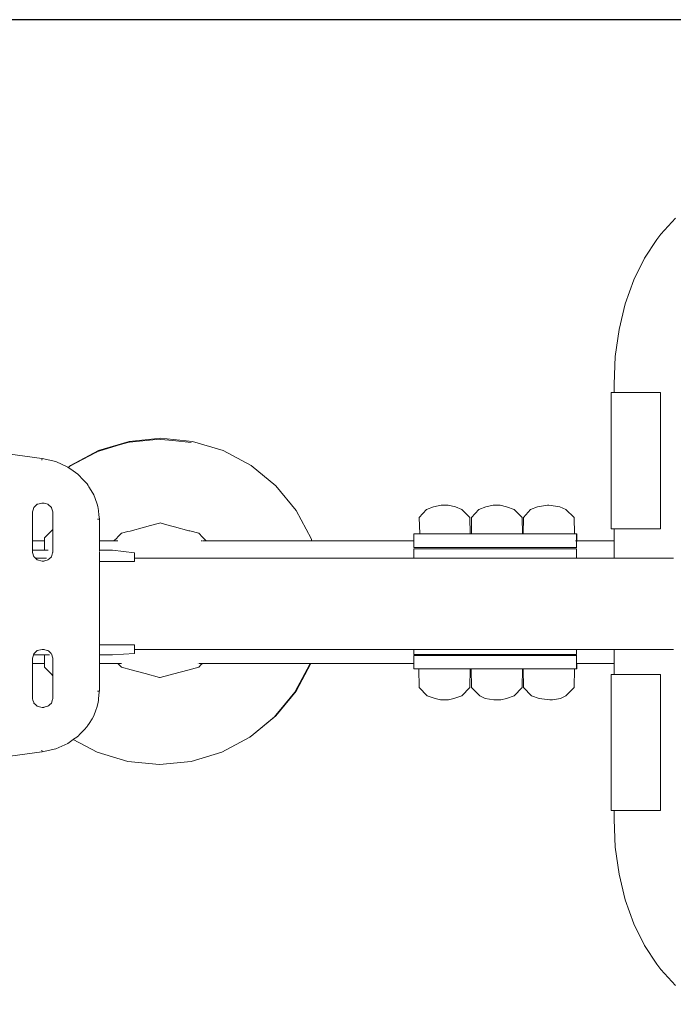
# Model space of a CAD drawing. Extents: x 2530 to 5105, y -2081 to -1228.
# Drawn here: x 4339 to 4391, y -1459 to -1380 of the extents above; entities that cross this region are included whole.
import ezdxf

# ---------------------------------------------------------------- set-up
doc = ezdxf.new("R2010")
doc.units = 0
doc.header["$MEASUREMENT"] = 0
doc.layers.get('Defpoints').update_dxf_attribs({"color": 250})
doc.layers.add('ProfileEdges_Nr_Pióra__7', color=7, linetype='Continuous', lineweight=18)

# ---------------------------------------------------------------- blocks, each defined once
blk = doc.blocks.new('*U12')
at = {"layer": 'Defpoints'}
blk.add_lwpolyline([(-798.559, 606.995), (-427.823, 606.995), (-427.823, 701.004), (-798.559, 701.004)], close=True, dxfattribs=at)

msp = doc.modelspace()

# ---------------------------------------------------------------- block references
msp.add_blockref('*U12', (5105.205, -2080.656))

# ---------------------------------------------------------------- next in the draw order: linework, layer by layer
at = {"layer": 'ProfileEdges_Nr_Pióra__7', "linetype": 'Continuous', "flags": 128}
for points in [[(4390.295, -1396.948), (4391.466, -1395.661)], [(4389.961, -1397.382), (4388.958, -1398.888)], [(4389.961, -1397.382), (4390.295, -1396.948)], [(4388.105, -1400.625), (4388.958, -1398.888)], [(4388.105, -1400.625), (4387.42, -1402.554)], [(4387.42, -1402.554), (4386.919, -1404.629)], [(4386.614, -1406.805), (4386.919, -1404.629)], [(4386.614, -1406.805), (4386.512, -1409.031)], [(4386.512, -1409.727), (4386.512, -1409.031)], [(4386.269, -1409.727), (4386.28, -1409.727)], [(4386.269, -1420.715), (4386.269, -1409.727)], [(4386.312, -1409.727), (4386.28, -1409.727)], [(4386.312, -1409.727), (4386.365, -1409.727)], [(4386.365, -1409.727), (4386.439, -1409.727)], [(4386.439, -1409.727), (4386.483, -1409.727)], [(4386.512, -1409.727), (4386.483, -1409.727)], [(4386.512, -1409.727), (4386.586, -1409.727)], [(4386.629, -1409.727), (4386.586, -1409.727)], [(4386.708, -1409.727), (4386.631, -1409.727)], [(4386.708, -1409.727), (4386.848, -1409.727)], [(4387.005, -1409.727), (4386.848, -1409.727)], [(4387.005, -1409.727), (4387.05, -1409.727)], [(4387.072, -1409.727), (4387.059, -1409.727)], [(4387.089, -1409.727), (4387.072, -1409.727)], [(4387.089, -1409.727), (4387.268, -1409.727)], [(4387.268, -1409.727), (4387.46, -1409.727)], [(4387.46, -1409.727), (4387.664, -1409.727)], [(4387.738, -1409.727), (4387.664, -1409.727)], [(4387.754, -1409.727), (4387.738, -1409.727)], [(4387.77, -1409.727), (4387.754, -1409.727)], [(4387.77, -1409.727), (4387.988, -1409.727)], [(4387.988, -1409.727), (4388.1, -1409.727)], [(4388.1, -1409.727), (4388.328, -1409.727)], [(4388.561, -1409.727), (4388.328, -1409.727)], [(4388.575, -1409.727), (4388.561, -1409.727)], [(4388.575, -1409.727), (4388.593, -1409.727)], [(4388.593, -1409.727), (4388.796, -1409.727)], [(4389.032, -1409.727), (4388.796, -1409.727)], [(4389.267, -1409.727), (4389.032, -1409.727)], [(4389.459, -1409.727), (4389.267, -1409.727)], [(4389.498, -1409.727), (4389.459, -1409.727)], [(4389.498, -1409.727), (4389.612, -1409.727)], [(4389.835, -1409.727), (4389.612, -1409.727)], [(4389.944, -1409.727), (4389.835, -1409.727)], [(4390.155, -1409.727), (4389.944, -1409.727)], [(4390.155, -1409.727), (4390.253, -1409.727)], [(4390.256, -1409.727), (4390.256, -1420.715)], [(4340.371, -1415.037), (4318.172, -1412.005)], [(4344.943, -1414.401), (4347.405, -1413.654)], [(4344.961, -1414.442), (4346.694, -1413.916)], [(4346.694, -1413.916), (4347.285, -1413.737)], [(4347.285, -1413.737), (4347.418, -1413.724)], [(4347.405, -1413.654), (4349.964, -1413.402)], [(4347.418, -1413.724), (4348.775, -1413.59)], [(4348.775, -1413.59), (4349.844, -1413.485)], [(4349.844, -1413.485), (4349.964, -1413.497)], [(4349.964, -1413.402), (4352.523, -1413.654)], [(4349.964, -1413.497), (4350.922, -1413.591)], [(4350.922, -1413.591), (4352.404, -1413.737)], [(4354.984, -1414.401), (4352.523, -1413.654)], [(4344.943, -1414.401), (4342.676, -1415.613)], [(4342.685, -1415.627), (4344.702, -1414.549)], [(4344.702, -1414.549), (4344.824, -1414.483)], [(4344.824, -1414.483), (4344.961, -1414.442)], [(4354.984, -1414.401), (4357.252, -1415.613)], [(4340.363, -1415.179), (4340.386, -1415.039)], [(4340.371, -1415.037), (4340.387, -1415.037)], [(4340.386, -1415.039), (4340.371, -1415.037)], [(4340.387, -1415.037), (4341.476, -1415.29)], [(4342.46, -1415.735), (4341.476, -1415.29)], [(4342.486, -1415.753), (4342.556, -1415.696)], [(4342.556, -1415.696), (4342.61, -1415.667)], [(4342.61, -1415.667), (4342.676, -1415.613)], [(4342.61, -1415.667), (4342.627, -1415.658)], [(4342.627, -1415.658), (4342.685, -1415.627)], [(4357.252, -1415.613), (4359.24, -1417.245)], [(4342.486, -1415.753), (4342.46, -1415.735)], [(4342.613, -1415.843), (4342.491, -1415.756)], [(4342.642, -1415.863), (4342.623, -1415.85)], [(4342.692, -1415.899), (4342.642, -1415.863)], [(4342.888, -1416.038), (4342.692, -1415.899)], [(4343.275, -1416.314), (4342.897, -1416.045)], [(4343.316, -1416.343), (4343.275, -1416.314)], [(4343.318, -1416.345), (4343.669, -1416.718)], [(4343.669, -1416.718), (4343.731, -1416.784)], [(4343.731, -1416.784), (4344.02, -1417.09)], [(4344.02, -1417.09), (4344.093, -1417.21)], [(4344.093, -1417.21), (4344.162, -1417.322)], [(4360.872, -1419.233), (4359.24, -1417.245)], [(4344.162, -1417.322), (4344.478, -1417.837)], [(4344.478, -1417.837), (4344.55, -1417.955)], [(4344.552, -1417.959), (4344.787, -1418.63)], [(4339.996, -1418.722), (4339.716, -1418.978)], [(4339.996, -1418.722), (4340.039, -1418.712)], [(4340.039, -1418.712), (4340.373, -1418.63)], [(4340.378, -1418.628), (4340.47, -1418.628)], [(4340.47, -1418.628), (4340.666, -1418.677)], [(4340.539, -1418.628), (4340.47, -1418.628)], [(4340.666, -1418.677), (4340.852, -1418.722)], [(4340.852, -1418.722), (4340.874, -1418.742)], [(4340.874, -1418.742), (4341.132, -1418.978)], [(4344.787, -1418.63), (4344.817, -1418.716)], [(4344.817, -1418.716), (4344.885, -1418.912)], [(4371.941, -1418.922), (4372.573, -1418.808)], [(4372.735, -1418.808), (4372.573, -1418.808)], [(4373.142, -1418.808), (4372.735, -1418.808)], [(4373.728, -1418.922), (4373.142, -1418.808)], [(4376.176, -1418.922), (4376.761, -1418.808)], [(4376.761, -1418.808), (4377.331, -1418.808)], [(4377.829, -1418.922), (4377.331, -1418.808)], [(4380.35, -1418.922), (4381.143, -1418.808)], [(4381.243, -1418.808), (4381.143, -1418.808)], [(4381.243, -1418.808), (4382.137, -1418.922)], [(4339.659, -1419.175), (4339.614, -1419.328)], [(4339.614, -1419.768), (4339.614, -1419.328)], [(4339.716, -1418.978), (4339.659, -1419.175)], [(4341.132, -1418.978), (4341.142, -1419.014)], [(4341.142, -1419.014), (4341.234, -1419.328)], [(4341.234, -1419.4), (4341.234, -1419.328)], [(4341.234, -1419.969), (4341.234, -1419.4)], [(4344.922, -1419.237), (4344.885, -1418.912)], [(4344.962, -1419.595), (4344.922, -1419.237)], [(4344.979, -1419.744), (4344.962, -1419.595)], [(4360.872, -1419.233), (4362.084, -1421.501)], [(4371.372, -1419.139), (4370.791, -1419.789)], [(4371.941, -1418.922), (4371.372, -1419.139)], [(4373.728, -1418.922), (4374.226, -1419.139)], [(4374.878, -1419.789), (4374.226, -1419.139)], [(4375.606, -1419.139), (4375.025, -1419.789)], [(4376.176, -1418.922), (4375.606, -1419.139)], [(4378.461, -1419.139), (4377.829, -1418.922)], [(4379.113, -1419.789), (4378.461, -1419.139)], [(4379.78, -1419.139), (4379.2, -1419.789)], [(4380.35, -1418.922), (4379.78, -1419.139)], [(4382.635, -1419.139), (4382.137, -1418.922)], [(4383.287, -1419.789), (4382.635, -1419.139)], [(4339.614, -1420.025), (4339.614, -1419.768)], [(4339.614, -1420.239), (4339.614, -1420.025)], [(4339.614, -1421.26), (4339.614, -1420.239)], [(4341.234, -1420.775), (4341.234, -1419.969)], [(4344.999, -1419.937), (4344.841, -1419.937)], [(4345.001, -1419.936), (4344.979, -1419.744)], [(4344.999, -1420.611), (4344.999, -1419.937)], [(4348.645, -1420.574), (4349.135, -1420.442)], [(4349.135, -1420.442), (4349.844, -1420.252)], [(4349.844, -1420.252), (4349.9, -1420.237)], [(4349.9, -1420.237), (4350.057, -1420.279)], [(4350.057, -1420.279), (4350.729, -1420.459)], [(4350.729, -1420.459), (4351.05, -1420.545)], [(4370.858, -1421.122), (4370.791, -1419.789)], [(4374.901, -1421.122), (4374.878, -1419.789)], [(4375.025, -1419.789), (4375.003, -1421.122)], [(4379.135, -1421.122), (4379.113, -1419.789)], [(4379.2, -1419.789), (4379.177, -1421.122)], [(4383.309, -1421.122), (4383.287, -1419.789)], [(4339.614, -1421.678), (4339.614, -1421.26)], [(4340.648, -1421.357), (4341.187, -1420.819)], [(4341.187, -1420.819), (4341.231, -1420.776)], [(4341.234, -1421.209), (4341.234, -1420.776)], [(4341.234, -1421.426), (4341.234, -1421.209)], [(4344.999, -1421.495), (4344.999, -1420.611)], [(4346.493, -1421.363), (4346.784, -1421.072)], [(4346.784, -1421.072), (4347.293, -1420.936)], [(4347.293, -1420.936), (4347.476, -1420.887)], [(4347.476, -1420.887), (4348.645, -1420.574)], [(4351.05, -1420.545), (4352.224, -1420.86)], [(4352.224, -1420.86), (4352.285, -1420.876)], [(4352.285, -1420.876), (4353.016, -1421.072)], [(4353.016, -1421.072), (4353.33, -1421.387)], [(4370.37, -1421.678), (4370.37, -1421.122)], [(4370.47, -1421.122), (4370.37, -1421.122)], [(4370.766, -1421.122), (4370.47, -1421.122)], [(4370.766, -1421.122), (4370.858, -1421.122)], [(4370.858, -1421.122), (4370.87, -1421.122)], [(4370.87, -1421.122), (4370.905, -1421.122)], [(4370.905, -1421.122), (4371.249, -1421.122)], [(4371.566, -1421.122), (4371.249, -1421.122)], [(4371.62, -1421.122), (4371.566, -1421.122)], [(4371.689, -1421.122), (4371.62, -1421.122)], [(4371.905, -1421.122), (4371.689, -1421.122)], [(4372.714, -1421.122), (4371.905, -1421.122)], [(4372.714, -1421.122), (4372.758, -1421.122)], [(4372.758, -1421.122), (4372.835, -1421.122)], [(4372.835, -1421.122), (4372.911, -1421.122)], [(4372.911, -1421.122), (4372.98, -1421.122)], [(4372.98, -1421.122), (4373.65, -1421.122)], [(4374.452, -1421.122), (4373.65, -1421.122)], [(4374.506, -1421.122), (4374.452, -1421.122)], [(4374.541, -1421.122), (4374.506, -1421.122)], [(4374.687, -1421.122), (4374.541, -1421.122)], [(4374.889, -1421.122), (4374.687, -1421.122)], [(4374.901, -1421.122), (4374.889, -1421.122)], [(4375.003, -1421.122), (4374.901, -1421.122)], [(4375.015, -1421.122), (4375.003, -1421.122)], [(4375.362, -1421.122), (4375.015, -1421.122)], [(4375.397, -1421.122), (4375.362, -1421.122)], [(4375.452, -1421.122), (4375.397, -1421.122)], [(4375.521, -1421.122), (4375.452, -1421.122)], [(4375.791, -1421.122), (4375.521, -1421.122)], [(4376.931, -1421.122), (4375.791, -1421.122)], [(4376.931, -1421.122), (4376.993, -1421.122)], [(4376.993, -1421.122), (4377.069, -1421.122)], [(4377.069, -1421.122), (4377.145, -1421.122)], [(4377.145, -1421.122), (4377.214, -1421.122)], [(4377.214, -1421.122), (4378.07, -1421.122)], [(4378.686, -1421.122), (4378.07, -1421.122)], [(4378.74, -1421.122), (4378.686, -1421.122)], [(4378.775, -1421.122), (4378.74, -1421.122)], [(4379.123, -1421.122), (4378.775, -1421.122)], [(4379.135, -1421.122), (4379.123, -1421.122)], [(4379.175, -1421.122), (4379.135, -1421.122)], [(4379.177, -1421.122), (4379.189, -1421.122)], [(4379.189, -1421.122), (4379.537, -1421.122)], [(4379.537, -1421.122), (4379.572, -1421.122)], [(4379.572, -1421.122), (4379.626, -1421.122)], [(4379.626, -1421.122), (4379.695, -1421.122)], [(4379.695, -1421.122), (4380.211, -1421.122)], [(4381.148, -1421.122), (4380.211, -1421.122)], [(4381.167, -1421.122), (4381.148, -1421.122)], [(4381.243, -1421.122), (4381.167, -1421.122)], [(4381.319, -1421.122), (4381.243, -1421.122)], [(4381.388, -1421.122), (4381.319, -1421.122)], [(4381.957, -1421.122), (4381.388, -1421.122)], [(4382.613, -1421.122), (4381.957, -1421.122)], [(4382.613, -1421.122), (4382.86, -1421.122)], [(4382.86, -1421.122), (4382.915, -1421.122)], [(4382.915, -1421.122), (4382.95, -1421.122)], [(4382.95, -1421.122), (4383.096, -1421.122)], [(4383.297, -1421.122), (4383.096, -1421.122)], [(4383.309, -1421.122), (4383.297, -1421.122)], [(4383.392, -1421.122), (4383.309, -1421.122)], [(4383.492, -1421.122), (4383.392, -1421.122)], [(4383.492, -1421.122), (4383.506, -1421.122)], [(4383.492, -1421.139), (4383.492, -1421.122)], [(4383.493, -1421.172), (4383.492, -1421.139)], [(4383.492, -1421.174), (4383.492, -1421.678)], [(4383.506, -1421.122), (4383.506, -1421.678)], [(4386.28, -1420.715), (4386.269, -1420.715)], [(4386.312, -1420.715), (4386.28, -1420.715)], [(4386.365, -1420.715), (4386.312, -1420.715)], [(4386.365, -1420.715), (4386.399, -1420.715)], [(4386.483, -1420.715), (4386.399, -1420.715)], [(4386.483, -1420.715), (4386.512, -1420.715)], [(4386.512, -1421.678), (4386.512, -1420.715)], [(4386.512, -1420.715), (4386.586, -1420.715)], [(4386.591, -1420.715), (4386.631, -1420.715)], [(4386.645, -1420.715), (4386.631, -1420.715)], [(4386.645, -1420.715), (4386.776, -1420.715)], [(4386.848, -1420.715), (4386.776, -1420.715)], [(4386.848, -1420.715), (4386.917, -1420.715)], [(4387.005, -1420.715), (4386.917, -1420.715)], [(4387.005, -1420.715), (4387.059, -1420.715)], [(4387.059, -1420.715), (4387.089, -1420.715)], [(4387.089, -1420.715), (4387.268, -1420.715)], [(4387.268, -1420.715), (4387.285, -1420.715)], [(4387.285, -1420.715), (4387.46, -1420.715)], [(4387.46, -1420.715), (4387.664, -1420.715)], [(4387.738, -1420.715), (4387.664, -1420.715)], [(4387.738, -1420.715), (4387.878, -1420.715)], [(4387.878, -1420.715), (4387.988, -1420.715)], [(4388.016, -1420.715), (4387.988, -1420.715)], [(4388.016, -1420.715), (4388.213, -1420.715)], [(4388.444, -1420.715), (4388.213, -1420.715)], [(4388.444, -1420.715), (4388.561, -1420.715)], [(4388.561, -1420.715), (4388.575, -1420.715)], [(4388.575, -1420.715), (4388.796, -1420.715)], [(4388.869, -1420.715), (4388.796, -1420.715)], [(4388.914, -1420.715), (4388.869, -1420.715)], [(4389.15, -1420.715), (4388.914, -1420.715)], [(4389.267, -1420.715), (4389.15, -1420.715)], [(4389.267, -1420.715), (4389.459, -1420.715)], [(4389.498, -1420.715), (4389.459, -1420.715)], [(4389.612, -1420.715), (4389.498, -1420.715)], [(4389.835, -1420.715), (4389.612, -1420.715)], [(4389.835, -1420.715), (4390, -1420.715)], [(4390, -1420.715), (4390.051, -1420.715)], [(4390.051, -1420.715), (4390.256, -1420.715)], [(4339.904, -1421.678), (4339.614, -1421.678)], [(4339.614, -1422.102), (4339.614, -1421.678)], [(4340.157, -1421.678), (4339.904, -1421.678)], [(4340.574, -1421.678), (4340.157, -1421.678)], [(4340.567, -1422.094), (4340.574, -1421.678)], [(4340.574, -1421.678), (4340.578, -1421.426)], [(4340.578, -1421.426), (4340.648, -1421.357)], [(4341.234, -1422.346), (4341.234, -1421.426)], [(4344.999, -1421.619), (4344.999, -1421.495)], [(4344.999, -1421.678), (4344.999, -1421.619)], [(4345.641, -1421.678), (4344.999, -1421.678)], [(4344.999, -1422.056), (4344.999, -1421.678)], [(4344.999, -1422.341), (4344.999, -1422.056)], [(4346.071, -1421.678), (4345.641, -1421.678)], [(4346.178, -1421.678), (4346.071, -1421.678)], [(4346.178, -1421.678), (4346.403, -1421.453)], [(4346.282, -1421.678), (4346.178, -1421.678)], [(4346.477, -1421.678), (4346.282, -1421.678)], [(4346.403, -1421.453), (4346.493, -1421.363)], [(4353.276, -1421.678), (4353.205, -1421.678)], [(4353.622, -1421.678), (4353.323, -1421.678)], [(4353.33, -1421.387), (4353.379, -1421.435)], [(4353.379, -1421.435), (4353.622, -1421.678)], [(4354.746, -1421.678), (4353.622, -1421.678)], [(4354.762, -1421.678), (4354.746, -1421.678)], [(4355.772, -1421.678), (4354.77, -1421.678)], [(4356.568, -1421.678), (4355.772, -1421.678)], [(4356.817, -1421.678), (4356.568, -1421.678)], [(4357.216, -1421.678), (4356.817, -1421.678)], [(4357.787, -1421.678), (4357.216, -1421.678)], [(4357.979, -1421.678), (4357.787, -1421.678)], [(4358.685, -1421.678), (4357.979, -1421.678)], [(4359.101, -1421.678), (4358.685, -1421.678)], [(4359.531, -1421.678), (4359.101, -1421.678)], [(4360.069, -1421.678), (4359.531, -1421.678)], [(4360.298, -1421.678), (4360.069, -1421.678)], [(4360.861, -1421.678), (4360.298, -1421.678)], [(4360.959, -1421.678), (4360.861, -1421.678)], [(4361.46, -1421.678), (4360.959, -1421.678)], [(4361.483, -1421.678), (4361.46, -1421.678)], [(4361.736, -1421.678), (4361.483, -1421.678)], [(4361.836, -1421.678), (4361.736, -1421.678)], [(4361.981, -1421.678), (4361.839, -1421.678)], [(4362.138, -1421.678), (4361.989, -1421.678)], [(4362.138, -1421.678), (4362.084, -1421.501)], [(4370.37, -1421.678), (4362.138, -1421.678)], [(4370.37, -1421.836), (4370.37, -1421.678)], [(4370.37, -1422.211), (4370.37, -1421.836)], [(4383.443, -1421.678), (4383.392, -1421.678)], [(4383.492, -1421.678), (4383.492, -1421.722)], [(4383.492, -1421.722), (4383.492, -1422.211)], [(4386.512, -1421.678), (4383.506, -1421.678)], [(4383.506, -1421.678), (4383.506, -1421.719)], [(4386.512, -1421.696), (4386.512, -1421.678)], [(4386.512, -1422.341), (4386.512, -1421.696)], [(4339.614, -1422.341), (4339.614, -1422.102)], [(4339.614, -1422.437), (4339.614, -1422.341)], [(4339.614, -1422.492), (4339.614, -1422.437)], [(4340.561, -1422.437), (4339.614, -1422.437)], [(4339.614, -1422.606), (4339.614, -1422.492)], [(4339.614, -1422.606), (4339.716, -1422.956)], [(4340.561, -1422.437), (4340.563, -1422.341)], [(4340.595, -1422.437), (4340.561, -1422.437)], [(4340.563, -1422.341), (4340.567, -1422.094)], [(4340.595, -1422.437), (4340.691, -1422.437)], [(4340.691, -1422.437), (4340.862, -1422.437)], [(4341.132, -1422.956), (4341.223, -1422.644)], [(4341.223, -1422.644), (4341.234, -1422.606)], [(4341.234, -1422.451), (4341.234, -1422.346)], [(4341.234, -1422.492), (4341.234, -1422.451)], [(4341.234, -1422.543), (4341.234, -1422.492)], [(4341.234, -1422.573), (4341.234, -1422.543)], [(4341.234, -1422.591), (4341.234, -1422.573)], [(4341.234, -1422.603), (4341.234, -1422.591)], [(4344.999, -1422.437), (4344.999, -1422.341)], [(4344.999, -1422.494), (4344.999, -1422.437)], [(4344.999, -1422.437), (4346.06, -1422.437)], [(4344.999, -1422.644), (4344.999, -1422.534)], [(4344.999, -1422.932), (4344.999, -1422.644)], [(4347.827, -1422.644), (4346.06, -1422.437)], [(4347.827, -1422.644), (4347.827, -1423.08)], [(4370.47, -1422.211), (4370.37, -1422.211)], [(4370.47, -1422.322), (4370.37, -1422.322)], [(4370.37, -1422.341), (4370.37, -1422.322)], [(4370.37, -1422.341), (4370.37, -1422.771)], [(4370.37, -1422.771), (4370.37, -1423.08)], [(4370.47, -1422.211), (4370.766, -1422.211)], [(4370.766, -1422.322), (4370.47, -1422.322)], [(4371.249, -1422.211), (4370.766, -1422.211)], [(4371.249, -1422.322), (4370.766, -1422.322)], [(4371.249, -1422.211), (4371.905, -1422.211)], [(4371.905, -1422.322), (4371.249, -1422.322)], [(4371.905, -1422.211), (4372.714, -1422.211)], [(4372.714, -1422.322), (4371.905, -1422.322)], [(4373.65, -1422.211), (4372.714, -1422.211)], [(4373.65, -1422.322), (4372.714, -1422.322)], [(4373.65, -1422.211), (4374.687, -1422.211)], [(4374.687, -1422.322), (4373.65, -1422.322)], [(4374.687, -1422.211), (4375.791, -1422.211)], [(4375.791, -1422.322), (4374.687, -1422.322)], [(4376.931, -1422.211), (4375.791, -1422.211)], [(4376.931, -1422.322), (4375.791, -1422.322)], [(4376.931, -1422.211), (4378.07, -1422.211)], [(4378.07, -1422.322), (4376.931, -1422.322)], [(4378.07, -1422.211), (4379.175, -1422.211)], [(4379.175, -1422.322), (4378.07, -1422.322)], [(4379.175, -1422.211), (4380.211, -1422.211)], [(4380.211, -1422.322), (4379.175, -1422.322)], [(4380.211, -1422.211), (4381.148, -1422.211)], [(4380.211, -1422.322), (4381.148, -1422.322)], [(4381.148, -1422.211), (4381.957, -1422.211)], [(4381.148, -1422.322), (4381.957, -1422.322)], [(4381.957, -1422.211), (4382.613, -1422.211)], [(4382.613, -1422.322), (4381.957, -1422.322)], [(4382.613, -1422.211), (4383.096, -1422.211)], [(4382.613, -1422.322), (4383.096, -1422.322)], [(4383.096, -1422.211), (4383.392, -1422.211)], [(4383.392, -1422.322), (4383.096, -1422.322)], [(4383.492, -1422.211), (4383.392, -1422.211)], [(4383.492, -1422.322), (4383.392, -1422.322)], [(4383.505, -1422.211), (4383.492, -1422.211)], [(4383.492, -1422.341), (4383.492, -1422.322)], [(4383.492, -1422.46), (4383.492, -1422.341)], [(4383.492, -1423.08), (4383.492, -1422.46)], [(4386.512, -1422.388), (4386.512, -1422.341)], [(4386.512, -1423.08), (4386.512, -1422.388)], [(4339.736, -1422.975), (4339.716, -1422.956)], [(4339.851, -1423.08), (4339.736, -1422.975)], [(4339.996, -1423.212), (4339.851, -1423.08)], [(4339.851, -1423.08), (4340.73, -1423.08)], [(4340.378, -1423.306), (4339.996, -1423.212)], [(4340.47, -1423.306), (4340.378, -1423.306)], [(4340.47, -1423.306), (4340.796, -1423.226)], [(4340.47, -1423.306), (4340.539, -1423.306)], [(4340.796, -1423.226), (4340.852, -1423.212)], [(4340.914, -1423.156), (4340.852, -1423.212)], [(4341.132, -1422.956), (4340.914, -1423.156)], [(4344.999, -1423.347), (4344.999, -1422.932)], [(4347.827, -1423.347), (4344.999, -1423.347)], [(4344.999, -1423.524), (4344.999, -1423.347)], [(4344.999, -1423.546), (4344.999, -1423.524)], [(4344.999, -1424.357), (4344.999, -1423.546)], [(4347.827, -1423.08), (4347.827, -1423.109)], [(4357.313, -1423.08), (4347.827, -1423.08)], [(4347.827, -1423.109), (4347.827, -1423.347)], [(4370.37, -1423.08), (4357.313, -1423.08)], [(4370.47, -1423.08), (4370.379, -1423.08)], [(4370.496, -1423.08), (4370.47, -1423.08)], [(4370.766, -1423.08), (4370.496, -1423.08)], [(4370.809, -1423.08), (4370.766, -1423.08)], [(4371.249, -1423.08), (4370.809, -1423.08)], [(4371.307, -1423.08), (4371.249, -1423.08)], [(4371.905, -1423.08), (4371.307, -1423.08)], [(4371.977, -1423.08), (4371.905, -1423.08)], [(4372.714, -1423.08), (4371.977, -1423.08)], [(4372.797, -1423.08), (4372.714, -1423.08)], [(4373.65, -1423.08), (4372.797, -1423.08)], [(4373.743, -1423.08), (4373.65, -1423.08)], [(4374.687, -1423.08), (4373.743, -1423.08)], [(4374.785, -1423.08), (4374.687, -1423.08)], [(4375.791, -1423.08), (4374.785, -1423.08)], [(4375.893, -1423.08), (4375.791, -1423.08)], [(4376.931, -1423.08), (4375.893, -1423.08)], [(4377.032, -1423.08), (4376.931, -1423.08)], [(4378.07, -1423.08), (4377.032, -1423.08)], [(4378.168, -1423.08), (4378.07, -1423.08)], [(4379.175, -1423.08), (4378.168, -1423.08)], [(4379.267, -1423.08), (4379.175, -1423.08)], [(4380.211, -1423.08), (4379.267, -1423.08)], [(4380.295, -1423.08), (4380.211, -1423.08)], [(4381.148, -1423.08), (4380.295, -1423.08)], [(4381.22, -1423.08), (4381.148, -1423.08)], [(4381.957, -1423.08), (4381.22, -1423.08)], [(4382.015, -1423.08), (4381.957, -1423.08)], [(4382.613, -1423.08), (4382.015, -1423.08)], [(4382.656, -1423.08), (4382.613, -1423.08)], [(4383.096, -1423.08), (4382.656, -1423.08)], [(4383.122, -1423.08), (4383.096, -1423.08)], [(4383.392, -1423.08), (4383.122, -1423.08)], [(4383.492, -1423.08), (4383.401, -1423.08)], [(4386.512, -1423.08), (4383.492, -1423.08)], [(4386.583, -1423.08), (4386.512, -1423.08)], [(4386.631, -1423.08), (4386.583, -1423.08)], [(4386.888, -1423.08), (4386.631, -1423.08)], [(4387.059, -1423.08), (4386.888, -1423.08)], [(4387.33, -1423.08), (4387.059, -1423.08)], [(4387.738, -1423.08), (4387.33, -1423.08)], [(4388.073, -1423.08), (4387.738, -1423.08)], [(4388.575, -1423.08), (4388.073, -1423.08)], [(4388.929, -1423.08), (4388.575, -1423.08)], [(4389.459, -1423.08), (4388.929, -1423.08)], [(4389.945, -1423.08), (4389.459, -1423.08)], [(4390.269, -1423.08), (4389.945, -1423.08)], [(4390.646, -1423.08), (4390.269, -1423.08)], [(4390.897, -1423.08), (4390.646, -1423.08)], [(4391.113, -1423.08), (4390.897, -1423.08)], [(4391.256, -1423.08), (4391.113, -1423.08)], [(4391.283, -1423.08), (4391.256, -1423.08)], [(4391.3, -1423.08), (4391.283, -1423.08)], [(4344.999, -1424.385), (4344.999, -1424.357)], [(4344.999, -1425.48), (4344.999, -1424.385)], [(4344.998, -1426.729), (4344.999, -1425.48)], [(4344.998, -1426.757), (4344.998, -1426.729)], [(4344.998, -1426.786), (4344.998, -1426.757)], [(4344.998, -1426.871), (4344.998, -1426.786)], [(4344.998, -1428.035), (4344.998, -1426.871)], [(4344.998, -1428.06), (4344.998, -1428.035)], [(4344.998, -1429.158), (4344.998, -1428.06)], [(4344.998, -1429.969), (4344.998, -1429.158)], [(4344.998, -1429.991), (4344.998, -1429.969)], [(4344.998, -1430.055), (4344.998, -1429.991)], [(4339.702, -1430.833), (4339.716, -1430.785)], [(4339.716, -1430.785), (4339.996, -1430.529)], [(4339.996, -1430.529), (4340.378, -1430.435)], [(4340.378, -1430.435), (4340.47, -1430.435)], [(4340.852, -1430.529), (4340.47, -1430.435)], [(4340.538, -1430.435), (4340.47, -1430.435)], [(4340.914, -1430.586), (4340.852, -1430.529)], [(4341.083, -1430.741), (4340.914, -1430.586)], [(4341.102, -1430.758), (4341.083, -1430.741)], [(4341.114, -1430.769), (4341.102, -1430.758)], [(4344.998, -1430.055), (4347.827, -1430.055)], [(4344.998, -1430.343), (4344.998, -1430.055)], [(4344.998, -1430.758), (4344.998, -1430.343)], [(4344.998, -1430.81), (4344.998, -1430.758)], [(4346.06, -1430.867), (4347.827, -1430.758)], [(4347.827, -1430.055), (4347.827, -1430.406)], [(4347.827, -1430.406), (4347.827, -1430.435)], [(4347.827, -1430.435), (4347.827, -1430.758)], [(4347.827, -1430.435), (4370.37, -1430.435)], [(4370.37, -1430.435), (4370.37, -1430.851)], [(4370.37, -1430.435), (4370.465, -1430.435)], [(4370.47, -1430.435), (4370.751, -1430.435)], [(4370.751, -1430.435), (4370.766, -1430.435)], [(4370.766, -1430.435), (4371.225, -1430.435)], [(4371.225, -1430.435), (4371.249, -1430.435)], [(4371.249, -1430.435), (4371.873, -1430.435)], [(4371.873, -1430.435), (4371.905, -1430.435)], [(4371.905, -1430.435), (4372.674, -1430.435)], [(4372.674, -1430.435), (4372.714, -1430.435)], [(4372.714, -1430.435), (4373.605, -1430.435)], [(4373.605, -1430.435), (4373.65, -1430.435)], [(4373.65, -1430.435), (4374.636, -1430.435)], [(4374.636, -1430.435), (4374.687, -1430.435)], [(4374.687, -1430.435), (4375.738, -1430.435)], [(4375.738, -1430.435), (4375.791, -1430.435)], [(4375.791, -1430.435), (4376.875, -1430.435)], [(4376.875, -1430.435), (4376.931, -1430.435)], [(4376.931, -1430.435), (4378.015, -1430.435)], [(4378.015, -1430.435), (4378.07, -1430.435)], [(4378.07, -1430.435), (4379.121, -1430.435)], [(4379.121, -1430.435), (4379.175, -1430.435)], [(4379.175, -1430.435), (4380.161, -1430.435)], [(4380.161, -1430.435), (4380.211, -1430.435)], [(4380.211, -1430.435), (4381.103, -1430.435)], [(4381.103, -1430.435), (4381.148, -1430.435)], [(4381.148, -1430.435), (4381.918, -1430.435)], [(4381.918, -1430.435), (4381.957, -1430.435)], [(4381.957, -1430.435), (4382.581, -1430.435)], [(4382.581, -1430.435), (4382.613, -1430.435)], [(4382.613, -1430.435), (4383.073, -1430.435)], [(4383.073, -1430.435), (4383.096, -1430.435)], [(4383.096, -1430.435), (4383.378, -1430.435)], [(4383.378, -1430.435), (4383.392, -1430.435)], [(4383.392, -1430.435), (4383.487, -1430.435)], [(4383.492, -1430.851), (4383.492, -1430.435)], [(4383.492, -1430.435), (4386.512, -1430.435)], [(4386.512, -1430.907), (4386.512, -1430.435)], [(4386.512, -1430.435), (4386.558, -1430.435)], [(4386.558, -1430.435), (4386.631, -1430.435)], [(4386.631, -1430.435), (4386.798, -1430.435)], [(4386.798, -1430.435), (4387.059, -1430.435)], [(4387.059, -1430.435), (4387.472, -1430.435)], [(4387.472, -1430.435), (4387.738, -1430.435)], [(4387.738, -1430.435), (4388.248, -1430.435)], [(4388.248, -1430.435), (4388.575, -1430.435)], [(4388.575, -1430.435), (4389.114, -1430.435)], [(4389.114, -1430.435), (4389.459, -1430.435)], [(4389.459, -1430.435), (4389.775, -1430.435)], [(4389.775, -1430.435), (4390.269, -1430.435)], [(4390.269, -1430.435), (4390.514, -1430.435)], [(4390.514, -1430.435), (4390.897, -1430.435)], [(4390.897, -1430.435), (4391.037, -1430.435)], [(4391.037, -1430.435), (4391.256, -1430.435)], [(4391.256, -1430.435), (4391.274, -1430.435)], [(4391.274, -1430.435), (4391.3, -1430.435)], [(4339.614, -1431.135), (4339.68, -1430.907)], [(4339.614, -1431.331), (4339.614, -1431.135)], [(4339.614, -1431.57), (4339.614, -1431.331)], [(4339.661, -1431.57), (4339.614, -1431.57)], [(4339.614, -1431.947), (4339.614, -1431.57)], [(4340.179, -1431.57), (4339.661, -1431.57)], [(4339.68, -1430.907), (4339.692, -1430.867)], [(4339.692, -1430.867), (4339.702, -1430.833)], [(4340.563, -1430.867), (4339.692, -1430.867)], [(4340.574, -1431.57), (4340.179, -1431.57)], [(4340.563, -1430.907), (4340.563, -1430.867)], [(4340.563, -1430.867), (4340.596, -1430.867)], [(4340.57, -1431.323), (4340.563, -1430.907)], [(4340.574, -1431.57), (4340.57, -1431.323)], [(4340.58, -1431.875), (4340.574, -1431.57)], [(4340.596, -1430.867), (4340.694, -1430.867)], [(4340.694, -1430.867), (4340.968, -1430.867)], [(4341.155, -1430.864), (4341.134, -1430.795)], [(4341.208, -1431.048), (4341.155, -1430.864)], [(4341.234, -1431.135), (4341.208, -1431.048)], [(4341.234, -1431.875), (4341.234, -1431.135)], [(4344.998, -1430.82), (4344.998, -1430.81)], [(4344.998, -1430.867), (4344.998, -1430.84)], [(4344.998, -1430.907), (4344.998, -1430.867)], [(4344.998, -1430.867), (4346.06, -1430.867)], [(4344.998, -1431.285), (4344.998, -1430.907)], [(4344.998, -1431.57), (4344.998, -1431.285)], [(4345.171, -1431.57), (4344.998, -1431.57)], [(4344.998, -1431.588), (4344.998, -1431.57)], [(4346.12, -1431.57), (4345.171, -1431.57)], [(4346.489, -1431.57), (4346.12, -1431.57)], [(4346.489, -1431.57), (4346.511, -1431.592)], [(4346.788, -1431.57), (4346.489, -1431.57)], [(4352.894, -1431.57), (4352.88, -1431.57)], [(4353.261, -1431.57), (4353.012, -1431.57)], [(4353.222, -1431.659), (4353.311, -1431.57)], [(4353.311, -1431.57), (4353.261, -1431.57)], [(4353.569, -1431.57), (4353.311, -1431.57)], [(4354.032, -1431.57), (4353.569, -1431.57)], [(4354.713, -1431.57), (4354.032, -1431.57)], [(4354.748, -1431.57), (4354.713, -1431.57)], [(4354.81, -1431.57), (4354.748, -1431.57)], [(4355.419, -1431.57), (4354.81, -1431.57)], [(4355.738, -1431.57), (4355.419, -1431.57)], [(4356.135, -1431.57), (4355.738, -1431.57)], [(4356.784, -1431.57), (4356.135, -1431.57)], [(4356.903, -1431.57), (4356.784, -1431.57)], [(4357.277, -1431.57), (4356.903, -1431.57)], [(4357.651, -1431.57), (4357.277, -1431.57)], [(4357.766, -1431.57), (4357.651, -1431.57)], [(4358.366, -1431.57), (4357.766, -1431.57)], [(4358.663, -1431.57), (4358.366, -1431.57)], [(4359.082, -1431.57), (4358.663, -1431.57)], [(4359.51, -1431.57), (4359.082, -1431.57)], [(4359.777, -1431.57), (4359.51, -1431.57)], [(4360.277, -1431.57), (4359.777, -1431.57)], [(4360.426, -1431.57), (4360.277, -1431.57)], [(4360.937, -1431.57), (4360.426, -1431.57)], [(4362.069, -1431.57), (4360.872, -1433.81)], [(4361.004, -1431.57), (4360.937, -1431.57)], [(4361.462, -1431.57), (4361.004, -1431.57)], [(4361.481, -1431.57), (4361.462, -1431.57)], [(4361.824, -1431.57), (4361.481, -1431.57)], [(4361.834, -1431.57), (4361.824, -1431.57)], [(4361.978, -1431.57), (4361.834, -1431.57)], [(4361.965, -1431.624), (4361.981, -1431.57)], [(4362.069, -1431.57), (4361.981, -1431.57)], [(4370.37, -1431.57), (4362.069, -1431.57)], [(4370.37, -1430.851), (4370.47, -1430.851)], [(4370.37, -1430.92), (4370.47, -1430.92)], [(4370.37, -1431.065), (4370.37, -1430.92)], [(4370.37, -1431.57), (4370.37, -1431.065)], [(4370.37, -1432.008), (4370.37, -1431.57)], [(4370.47, -1430.851), (4370.766, -1430.851)], [(4370.766, -1430.92), (4370.47, -1430.92)], [(4371.249, -1430.851), (4370.766, -1430.851)], [(4370.766, -1430.92), (4371.249, -1430.92)], [(4371.249, -1430.851), (4371.905, -1430.851)], [(4371.905, -1430.92), (4371.249, -1430.92)], [(4371.905, -1430.851), (4372.714, -1430.851)], [(4372.714, -1430.92), (4371.905, -1430.92)], [(4373.65, -1430.851), (4372.714, -1430.851)], [(4373.65, -1430.92), (4372.714, -1430.92)], [(4373.65, -1430.851), (4374.687, -1430.851)], [(4374.687, -1430.92), (4373.65, -1430.92)], [(4374.687, -1430.851), (4375.791, -1430.851)], [(4374.687, -1430.92), (4375.791, -1430.92)], [(4375.791, -1430.851), (4376.931, -1430.851)], [(4376.931, -1430.92), (4375.791, -1430.92)], [(4376.931, -1430.851), (4378.07, -1430.851)], [(4378.07, -1430.92), (4376.931, -1430.92)], [(4378.07, -1430.851), (4379.175, -1430.851)], [(4379.175, -1430.92), (4378.07, -1430.92)], [(4379.175, -1430.851), (4380.211, -1430.851)], [(4379.175, -1430.92), (4380.211, -1430.92)], [(4381.148, -1430.851), (4380.211, -1430.851)], [(4381.148, -1430.92), (4380.211, -1430.92)], [(4381.148, -1430.851), (4381.957, -1430.851)], [(4381.957, -1430.92), (4381.148, -1430.92)], [(4382.613, -1430.851), (4381.957, -1430.851)], [(4382.613, -1430.92), (4381.957, -1430.92)], [(4382.613, -1430.851), (4383.096, -1430.851)], [(4382.613, -1430.92), (4383.096, -1430.92)], [(4383.392, -1430.851), (4383.096, -1430.851)], [(4383.392, -1430.92), (4383.096, -1430.92)], [(4383.392, -1430.851), (4383.492, -1430.851)], [(4383.392, -1430.92), (4383.492, -1430.92)], [(4383.492, -1430.951), (4383.492, -1430.92)], [(4383.492, -1430.92), (4383.504, -1430.92)], [(4383.492, -1430.951), (4383.492, -1431.57)], [(4383.492, -1431.57), (4383.492, -1432.008)], [(4383.506, -1431.529), (4383.506, -1431.57)], [(4383.506, -1431.57), (4383.506, -1432.008)], [(4386.512, -1431.57), (4383.506, -1431.57)], [(4386.512, -1430.925), (4386.512, -1430.907)], [(4386.512, -1431.57), (4386.512, -1430.925)], [(4386.512, -1432.443), (4386.512, -1431.57)], [(4339.614, -1432.398), (4339.614, -1431.947)], [(4340.58, -1431.875), (4341.132, -1432.425)], [(4341.234, -1432.091), (4341.234, -1431.875)], [(4341.234, -1432.526), (4341.234, -1432.091)], [(4344.998, -1432.202), (4344.998, -1431.588)], [(4344.998, -1432.596), (4344.998, -1432.202)], [(4346.511, -1431.592), (4346.784, -1431.865)], [(4347.577, -1432.078), (4346.784, -1431.865)], [(4348.696, -1432.378), (4347.577, -1432.078)], [(4348.696, -1432.378), (4349.844, -1432.685)], [(4350.999, -1432.406), (4352.123, -1432.105)], [(4353.016, -1431.865), (4352.123, -1432.105)], [(4353.016, -1431.865), (4353.222, -1431.659)], [(4361.965, -1431.624), (4361.346, -1432.782)], [(4370.37, -1432.008), (4370.47, -1432.008)], [(4370.47, -1432.008), (4370.764, -1432.008)], [(4370.764, -1432.008), (4370.79, -1433.514)], [(4371.158, -1432.008), (4370.766, -1432.008)], [(4371.249, -1432.008), (4371.166, -1432.008)], [(4371.249, -1432.008), (4371.905, -1432.008)], [(4371.905, -1432.008), (4372.714, -1432.008)], [(4372.714, -1432.008), (4372.83, -1432.008)], [(4372.841, -1432.008), (4373.65, -1432.008)], [(4373.65, -1432.008), (4374.505, -1432.008)], [(4374.509, -1432.008), (4374.687, -1432.008)], [(4374.687, -1432.008), (4374.902, -1432.008)], [(4374.877, -1433.514), (4374.902, -1432.008)], [(4374.902, -1432.008), (4375, -1432.008)], [(4375, -1432.008), (4375.024, -1433.514)], [(4375, -1432.008), (4375.392, -1432.008)], [(4375.4, -1432.008), (4375.791, -1432.008)], [(4376.931, -1432.008), (4375.791, -1432.008)], [(4376.931, -1432.008), (4377.064, -1432.008)], [(4377.076, -1432.008), (4378.07, -1432.008)], [(4378.739, -1432.008), (4378.07, -1432.008)], [(4379.137, -1432.008), (4378.744, -1432.008)], [(4379.112, -1433.514), (4379.137, -1432.008)], [(4379.137, -1432.008), (4379.174, -1432.008)], [(4379.2, -1433.514), (4379.174, -1432.008)], [(4379.174, -1432.008), (4379.568, -1432.008)], [(4379.576, -1432.008), (4380.211, -1432.008)], [(4380.211, -1432.008), (4381.148, -1432.008)], [(4381.148, -1432.008), (4381.239, -1432.008)], [(4381.251, -1432.008), (4381.957, -1432.008)], [(4381.957, -1432.008), (4382.613, -1432.008)], [(4382.613, -1432.008), (4382.914, -1432.008)], [(4382.919, -1432.008), (4383.096, -1432.008)], [(4383.096, -1432.008), (4383.312, -1432.008)], [(4383.287, -1433.514), (4383.312, -1432.008)], [(4383.312, -1432.008), (4383.392, -1432.008)], [(4383.492, -1432.008), (4383.392, -1432.008)], [(4383.506, -1432.008), (4383.492, -1432.008)], [(4339.614, -1433.182), (4339.614, -1432.398)], [(4341.132, -1432.425), (4341.232, -1432.525)], [(4341.263, -1432.54), (4341.234, -1432.526)], [(4341.234, -1432.948), (4341.234, -1432.526)], [(4341.234, -1433.239), (4341.234, -1432.948)], [(4344.998, -1432.922), (4344.998, -1432.596)], [(4344.998, -1433.642), (4344.998, -1432.922)], [(4349.844, -1432.685), (4349.9, -1432.7)], [(4350.999, -1432.406), (4349.9, -1432.7)], [(4361.346, -1432.782), (4360.816, -1433.772)], [(4386.269, -1432.443), (4386.28, -1432.443)], [(4386.269, -1443.43), (4386.269, -1432.443)], [(4386.312, -1432.443), (4386.28, -1432.443)], [(4386.312, -1432.443), (4386.365, -1432.443)], [(4386.365, -1432.443), (4386.439, -1432.443)], [(4386.439, -1432.443), (4386.483, -1432.443)], [(4386.512, -1432.443), (4386.483, -1432.443)], [(4386.512, -1432.443), (4386.551, -1432.443)], [(4386.586, -1432.443), (4386.551, -1432.443)], [(4386.631, -1432.443), (4386.586, -1432.443)], [(4386.708, -1432.443), (4386.631, -1432.443)], [(4386.708, -1432.443), (4386.774, -1432.443)], [(4386.774, -1432.443), (4386.848, -1432.443)], [(4387.005, -1432.443), (4386.848, -1432.443)], [(4387.005, -1432.443), (4387.059, -1432.443)], [(4387.089, -1432.443), (4387.059, -1432.443)], [(4387.089, -1432.443), (4387.268, -1432.443)], [(4387.268, -1432.443), (4387.46, -1432.443)], [(4387.511, -1432.443), (4387.46, -1432.443)], [(4387.511, -1432.443), (4387.664, -1432.443)], [(4387.738, -1432.443), (4387.664, -1432.443)], [(4387.77, -1432.443), (4387.738, -1432.443)], [(4387.77, -1432.443), (4387.988, -1432.443)], [(4387.988, -1432.443), (4388.1, -1432.443)], [(4388.1, -1432.443), (4388.296, -1432.443)], [(4388.296, -1432.443), (4388.328, -1432.443)], [(4388.561, -1432.443), (4388.328, -1432.443)], [(4388.575, -1432.443), (4388.561, -1432.443)], [(4388.575, -1432.443), (4388.796, -1432.443)], [(4389.032, -1432.443), (4388.796, -1432.443)], [(4389.164, -1432.443), (4389.032, -1432.443)], [(4389.267, -1432.443), (4389.164, -1432.443)], [(4389.267, -1432.443), (4389.459, -1432.443)], [(4389.498, -1432.443), (4389.459, -1432.443)], [(4389.498, -1432.443), (4389.612, -1432.443)], [(4389.612, -1432.443), (4389.729, -1432.443)], [(4389.835, -1432.443), (4389.729, -1432.443)], [(4389.944, -1432.443), (4389.835, -1432.443)], [(4390.155, -1432.443), (4389.944, -1432.443)], [(4390.155, -1432.443), (4390.256, -1432.443)], [(4390.256, -1432.443), (4390.256, -1443.43)], [(4339.614, -1433.246), (4339.614, -1433.182)], [(4339.614, -1433.44), (4339.614, -1433.246)], [(4339.614, -1433.868), (4339.614, -1433.44)], [(4339.614, -1433.978), (4339.614, -1433.868)], [(4341.234, -1433.733), (4341.234, -1433.239)], [(4341.234, -1434.305), (4341.234, -1433.733)], [(4344.841, -1433.805), (4344.998, -1433.805)], [(4344.994, -1433.862), (4344.932, -1434.413)], [(4345.001, -1433.806), (4344.994, -1433.862)], [(4344.998, -1433.694), (4344.998, -1433.642)], [(4344.998, -1433.805), (4344.998, -1433.694)], [(4359.24, -1435.798), (4360.872, -1433.81)], [(4360.752, -1433.892), (4359.642, -1435.246)], [(4360.816, -1433.772), (4360.752, -1433.892)], [(4370.79, -1433.514), (4371.442, -1434.164)], [(4374.225, -1434.164), (4374.877, -1433.514)], [(4375.024, -1433.514), (4375.676, -1434.164)], [(4379.112, -1433.514), (4378.459, -1434.164)], [(4379.852, -1434.164), (4379.2, -1433.514)], [(4383.287, -1433.514), (4382.635, -1434.164)], [(4339.614, -1434.33), (4339.614, -1433.978)], [(4339.614, -1434.413), (4339.614, -1434.33)], [(4339.614, -1434.413), (4339.644, -1434.518)], [(4339.644, -1434.518), (4339.704, -1434.723)], [(4339.704, -1434.723), (4339.716, -1434.763)], [(4339.716, -1434.763), (4339.88, -1434.914)], [(4341.132, -1434.763), (4340.975, -1434.907)], [(4341.132, -1434.763), (4341.213, -1434.485)], [(4341.213, -1434.485), (4341.234, -1434.413)], [(4341.234, -1434.413), (4341.234, -1434.305)], [(4344.917, -1434.546), (4344.885, -1434.83)], [(4344.932, -1434.413), (4344.917, -1434.546)], [(4372.074, -1434.381), (4371.442, -1434.164)], [(4372.51, -1434.495), (4372.074, -1434.381)], [(4372.51, -1434.495), (4373.157, -1434.495)], [(4373.157, -1434.495), (4373.594, -1434.381)], [(4374.225, -1434.164), (4373.594, -1434.381)], [(4375.676, -1434.164), (4376.128, -1434.381)], [(4376.128, -1434.381), (4376.806, -1434.495)], [(4376.806, -1434.495), (4376.968, -1434.495)], [(4376.968, -1434.495), (4377.376, -1434.495)], [(4377.376, -1434.495), (4377.828, -1434.381)], [(4378.459, -1434.164), (4377.828, -1434.381)], [(4380.483, -1434.381), (4379.852, -1434.164)], [(4381.343, -1434.495), (4380.483, -1434.381)], [(4381.551, -1434.495), (4381.343, -1434.495)], [(4381.551, -1434.495), (4382.183, -1434.381)], [(4382.635, -1434.164), (4382.183, -1434.381)], [(4339.88, -1434.914), (4339.996, -1435.019)], [(4340.071, -1435.038), (4339.996, -1435.019)], [(4340.378, -1435.113), (4340.071, -1435.038)], [(4340.442, -1435.113), (4340.378, -1435.113)], [(4340.47, -1435.113), (4340.442, -1435.113)], [(4340.47, -1435.113), (4340.533, -1435.098)], [(4340.538, -1435.113), (4340.47, -1435.113)], [(4340.533, -1435.098), (4340.852, -1435.019)], [(4340.919, -1434.958), (4340.852, -1435.019)], [(4340.975, -1434.907), (4340.919, -1434.958)], [(4344.709, -1435.332), (4344.55, -1435.787)], [(4344.785, -1435.116), (4344.709, -1435.332)], [(4344.885, -1434.83), (4344.785, -1435.116)], [(4359.642, -1435.246), (4359.212, -1435.769)], [(4344.408, -1436.018), (4344.175, -1436.398)], [(4344.547, -1435.793), (4344.408, -1436.018)], [(4359.24, -1435.798), (4357.252, -1437.429)], [(4359.121, -1435.88), (4357.401, -1437.291)], [(4359.212, -1435.769), (4359.121, -1435.88)], [(4343.652, -1437.041), (4343.405, -1437.303)], [(4343.777, -1436.909), (4343.652, -1437.041)], [(4344.02, -1436.651), (4343.777, -1436.909)], [(4344.054, -1436.596), (4344.02, -1436.651)], [(4344.175, -1436.398), (4344.054, -1436.596)], [(4342.899, -1437.695), (4342.46, -1438.007)], [(4342.92, -1437.68), (4342.899, -1437.695)], [(4342.899, -1437.695), (4344.824, -1438.724)], [(4343.036, -1437.598), (4342.92, -1437.68)], [(4343.091, -1437.558), (4343.036, -1437.598)], [(4343.316, -1437.399), (4343.091, -1437.558)], [(4343.405, -1437.303), (4343.324, -1437.39)], [(4357.133, -1437.512), (4354.865, -1438.724)], [(4357.199, -1437.458), (4357.133, -1437.512)], [(4357.246, -1437.419), (4357.199, -1437.458)], [(4357.199, -1437.458), (4357.252, -1437.429)], [(4357.401, -1437.291), (4357.246, -1437.419)], [(4318.172, -1441.736), (4340.371, -1438.705)], [(4340.386, -1438.703), (4340.363, -1438.562)], [(4340.371, -1438.705), (4340.386, -1438.703)], [(4340.386, -1438.705), (4340.371, -1438.705)], [(4340.386, -1438.705), (4341.476, -1438.451)], [(4342.46, -1438.007), (4341.476, -1438.451)], [(4344.824, -1438.724), (4347.285, -1439.471)], [(4354.865, -1438.724), (4352.404, -1439.471)], [(4349.844, -1439.723), (4347.285, -1439.471)], [(4349.844, -1439.723), (4352.404, -1439.471)], [(4386.28, -1443.43), (4386.269, -1443.43)], [(4386.312, -1443.43), (4386.28, -1443.43)], [(4386.365, -1443.43), (4386.312, -1443.43)], [(4386.365, -1443.43), (4386.399, -1443.43)], [(4386.483, -1443.43), (4386.399, -1443.43)], [(4386.483, -1443.43), (4386.512, -1443.43)], [(4386.512, -1444.156), (4386.512, -1443.43)], [(4386.514, -1443.43), (4386.586, -1443.43)], [(4386.586, -1443.43), (4386.631, -1443.43)], [(4386.645, -1443.43), (4386.776, -1443.43)], [(4386.848, -1443.43), (4386.776, -1443.43)], [(4387.005, -1443.43), (4386.848, -1443.43)], [(4387.005, -1443.43), (4387.059, -1443.43)], [(4387.059, -1443.43), (4387.089, -1443.43)], [(4387.089, -1443.43), (4387.268, -1443.43)], [(4387.46, -1443.43), (4387.268, -1443.43)], [(4387.46, -1443.43), (4387.664, -1443.43)], [(4387.664, -1443.43), (4387.724, -1443.43)], [(4387.724, -1443.43), (4387.738, -1443.43)], [(4387.738, -1443.43), (4387.878, -1443.43)], [(4387.988, -1443.43), (4387.878, -1443.43)], [(4387.988, -1443.43), (4388.213, -1443.43)], [(4388.444, -1443.43), (4388.213, -1443.43)], [(4388.444, -1443.43), (4388.558, -1443.43)], [(4388.561, -1443.43), (4388.575, -1443.43)], [(4388.575, -1443.43), (4388.796, -1443.43)], [(4388.914, -1443.43), (4388.796, -1443.43)], [(4389.15, -1443.43), (4388.914, -1443.43)], [(4389.15, -1443.43), (4389.267, -1443.43)], [(4389.267, -1443.43), (4389.441, -1443.43)], [(4389.441, -1443.43), (4389.459, -1443.43)], [(4389.476, -1443.43), (4389.459, -1443.43)], [(4389.476, -1443.43), (4389.498, -1443.43)], [(4389.612, -1443.43), (4389.498, -1443.43)], [(4389.835, -1443.43), (4389.612, -1443.43)], [(4389.835, -1443.43), (4390.051, -1443.43)], [(4390.051, -1443.43), (4390.256, -1443.43)], [(4386.614, -1446.382), (4386.512, -1444.156)], [(4386.614, -1446.382), (4386.919, -1448.558)], [(4387.42, -1450.634), (4386.919, -1448.558)], [(4387.42, -1450.634), (4388.105, -1452.562)], [(4388.958, -1454.299), (4388.105, -1452.562)], [(4388.958, -1454.299), (4389.961, -1455.806)], [(4390.295, -1456.239), (4389.961, -1455.806)], [(4391.466, -1457.527), (4390.295, -1456.239)]]:
    msp.add_lwpolyline(points, dxfattribs=at)

doc.saveas('drawing.dxf')
